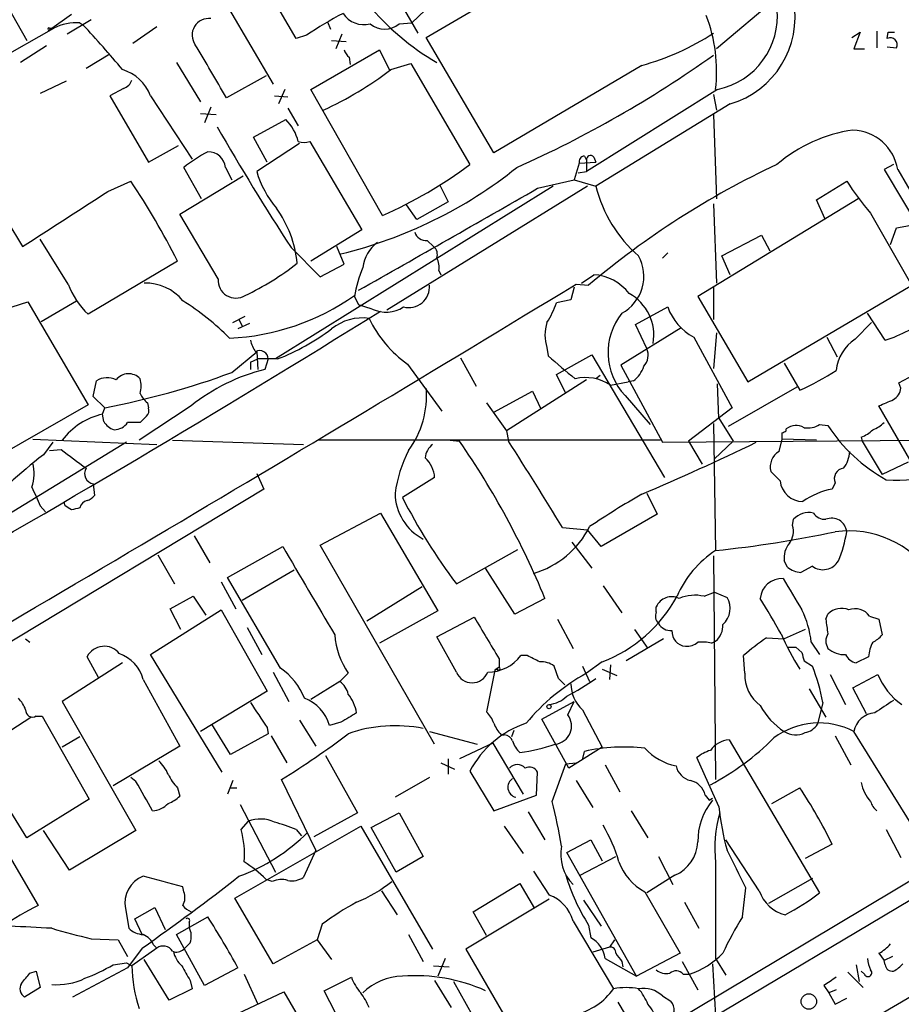
# Model space of a CAD drawing. Extents: x 6 to 1065, y 2 to 882.
# Drawn here: x 405 to 477, y 173 to 254 of the extents above; entities that cross this region are included whole.
import ezdxf

# ---------------------------------------------------------------- set-up
doc = ezdxf.new("R2010")
doc.units = 0
doc.header["$MEASUREMENT"] = 0
doc.layers.add('MAIN', color=5, linetype='CONTINUOUS')

msp = doc.modelspace()

# ---------------------------------------------------------------- linework, layer by layer
at = {"layer": 'MAIN'}
for p, q in [((438.5733, 252.1373), (456.2687, 262.5513)), ((402.1667, 258.8259), (406.0613, 251.8833)), ((435.5253, 256.5399), (437.896, 252.4759)), ((440.69, 256.4553), (437.388, 253.3226)), ((427.99, 252.0526), (425.704, 255.9473)), ((468.2067, 256.2859), (462.1953, 251.2059)), ((409.702, 253.9999), (407.924, 252.7299)), ((422.4867, 254.5079), (426.1273, 248.3273)), ((411.3107, 253.5766), (409.3633, 252.3913)), ((410.3793, 253.3226), (410.6333, 253.1533)), ((430.53, 253.4073), (430.784, 252.8146)), ((436.372, 253.2379), (437.388, 253.3226)), ((401.574, 249.0893), (408.2627, 252.8993)), ((407.924, 252.8993), (408.2627, 252.8993)), ((416.6447, 252.9839), (414.6973, 251.6293)), ((428.8367, 252.3066), (427.99, 252.0526)), ((431.7153, 252.3913), (431.2073, 251.2059)), ((473.202, 252.1373), (473.8793, 252.5606)), ((473.8793, 252.5606), (473.3713, 251.2059)), ((475.234, 252.6453), (475.234, 251.2906)), ((476.0807, 252.0526), (476.1653, 252.5606)), ((476.1653, 252.5606), (476.6733, 252.5606)), ((430.8687, 251.8833), (432.054, 251.7986)), ((444.0767, 242.7393), (438.5733, 252.1373)), ((407.67, 251.4599), (405.5533, 250.1053)), ((412.8347, 250.7826), (410.8873, 249.5973)), ((429.1753, 247.9039), (434.7633, 251.1213)), ((434.7633, 251.1213), (435.61, 249.4279)), ((473.3713, 251.2059), (474.218, 251.2059)), ((476.0807, 251.3753), (476.8427, 251.2906)), ((418.2533, 250.1053), (420.2007, 246.8879)), ((432.308, 250.5286), (432.3927, 249.9359)), ((435.6947, 249.5126), (437.3033, 250.0206)), ((437.3033, 250.0206), (442.1293, 241.8079)), ((456.0993, 249.8513), (444.0767, 242.7393)), ((409.2787, 248.5813), (407.162, 247.5653)), ((425.5347, 249.0046), (422.3173, 247.2266)), ((413.9353, 247.9886), (412.8347, 247.3959)), ((427.0587, 247.9039), (426.5507, 246.7186)), ((435.0173, 237.6593), (429.1753, 247.9039)), ((462.28, 247.9039), (451.612, 241.2153)), ((412.8347, 247.3959), (415.9673, 241.9773)), ((416.1367, 247.3959), (419.5233, 242.2313)), ((426.212, 247.3959), (427.3127, 247.3113)), ((463.296, 246.7186), (452.374, 240.0299)), ((461.9413, 247.4806), (462.1953, 246.2106)), ((420.2007, 245.9566), (421.4707, 245.8719)), ((421.0473, 246.4646), (420.5393, 245.1946)), ((427.3127, 246.3799), (428.1593, 244.9406)), ((424.5187, 244.0093), (427.1433, 245.4486)), ((461.9413, 245.8719), (462.1953, 239.0139)), ((425.6193, 241.9773), (424.5187, 244.0093)), ((428.244, 243.5013), (424.7727, 241.2153)), ((429.0907, 243.6706), (433.324, 236.4739)), ((415.9673, 241.9773), (418.4227, 243.3319)), ((451.0193, 241.8926), (450.596, 240.5379)), ((451.0193, 241.8926), (452.374, 241.9773)), ((451.4427, 242.4853), (451.612, 242.1466)), ((451.612, 242.1466), (451.612, 241.2153)), ((452.2047, 242.4006), (452.374, 241.9773)), ((420.2853, 239.0139), (418.846, 241.5539)), ((422.2327, 241.5539), (422.7407, 240.5379)), ((450.9347, 241.1306), (451.612, 241.2153)), ((476.5887, 241.8079), (475.8267, 241.3846)), ((475.8267, 241.3846), (492.1673, 213.9526)), ((412.6653, 239.6066), (414.528, 240.4533)), ((418.5073, 237.7439), (423.672, 240.8766)), ((447.6327, 239.8606), (450.596, 240.5379)), ((450.596, 240.5379), (452.374, 240.0299)), ((470.3233, 238.9293), (472.7787, 240.4533)), ((448.9027, 240.0299), (426.2967, 225.9753)), ((451.6967, 240.0299), (435.356, 229.9546)), ((439.674, 240.1146), (440.3513, 238.7599)), ((440.3513, 238.7599), (437.8113, 237.3206)), ((473.71, 239.0139), (460.6713, 231.0553)), ((471.0007, 237.4053), (470.3233, 238.9293)), ((437.8113, 237.3206), (436.9647, 238.5059)), ((461.9413, 238.5906), (462.1953, 232.1559)), ((404.4527, 237.2359), (405.7227, 235.1193)), ((421.64, 232.4946), (418.5073, 237.7439)), ((474.726, 237.8286), (479.552, 229.3619)), ((433.324, 236.4739), (429.1753, 233.9339)), ((476.3347, 235.2886), (476.8427, 236.6433)), ((409.448, 232.0713), (407.162, 235.7119)), ((438.658, 235.6273), (439.166, 235.1193)), ((462.6187, 234.3573), (465.836, 236.0506)), ((465.836, 236.0506), (466.5133, 234.7806)), ((427.5667, 235.0346), (429.9373, 232.6639)), ((431.8847, 233.6799), (431.292, 235.1193)), ((418.338, 233.9339), (411.0567, 229.6159)), ((458.216, 234.6113), (457.7927, 234.1879)), ((463.296, 232.8333), (462.6187, 234.3573)), ((429.9373, 232.6639), (431.8847, 233.6799)), ((439.5893, 233.1719), (439.7587, 232.8333)), ((451.1887, 232.1559), (452.2047, 232.8333)), ((450.596, 231.8173), (450.342, 230.8013)), ((450.7653, 232.0713), (451.7813, 231.9866)), ((461.9413, 231.8173), (461.9413, 229.1926)), ((464.7353, 224.1126), (477.9433, 231.9019)), ((407.2467, 229.0233), (410.1253, 230.7166)), ((432.7313, 231.0553), (433.07, 230.3779)), ((450.342, 230.8013), (449.1567, 230.5473)), ((460.6713, 231.0553), (464.7353, 224.1126)), ((404.876, 230.2086), (406.146, 230.6319)), ((406.146, 230.6319), (411.0567, 222.2499)), ((434.1707, 230.0393), (433.07, 230.3779)), ((455.5913, 228.7693), (458.216, 230.2086)), ((422.8253, 228.9386), (423.8413, 229.4466)), ((423.3333, 229.1926), (423.5873, 228.6846)), ((475.9113, 227.4993), (474.472, 229.7006)), ((424.18, 228.8539), (423.2487, 228.4306)), ((459.3167, 228.5153), (454.406, 225.4673)), ((456.5227, 226.8219), (455.5913, 228.7693)), ((473.456, 227.5839), (474.8107, 228.9386)), ((460.3327, 227.7533), (463.4653, 221.9959)), ((462.1953, 228.0919), (461.9413, 225.2133)), ((471.17, 227.7533), (472.0167, 226.1446)), ((448.3947, 226.9066), (448.4793, 226.2293)), ((477.012, 224.0279), (482.0073, 226.7373)), ((422.7407, 224.8746), (424.7727, 226.5679)), ((424.2647, 225.7213), (424.8573, 225.9753)), ((424.7727, 226.5679), (424.8573, 225.1286)), ((426.466, 225.9753), (424.8573, 225.9753)), ((425.704, 225.9753), (425.45, 225.1286)), ((441.3673, 226.0599), (442.6373, 223.7739)), ((449.1567, 224.7053), (452.0353, 226.3139)), ((452.0353, 226.3139), (457.962, 216.3233)), ((424.2647, 225.7213), (424.2647, 225.1286)), ((437.0493, 225.5519), (439.8433, 221.7419)), ((454.406, 225.4673), (457.7927, 219.2019)), ((467.6987, 225.6366), (468.9687, 223.4353)), ((451.612, 224.2819), (445.0927, 220.1333)), ((449.9187, 223.1813), (449.1567, 224.7053)), ((452.7127, 224.6206), (452.374, 224.3666)), ((411.48, 222.9273), (411.734, 224.1973)), ((453.5593, 223.8586), (454.9987, 224.1126)), ((455.422, 224.1973), (454.9987, 224.1126)), ((462.3647, 221.1493), (462.28, 223.9433)), ((468.7147, 223.6893), (463.1267, 220.4719)), ((477.1813, 223.6046), (477.012, 224.0279)), ((412.4113, 221.9959), (411.48, 222.9273)), ((444.0767, 221.6573), (447.2093, 223.3506)), ((447.2093, 223.3506), (447.8867, 221.9113)), ((454.7447, 223.0119), (456.7767, 220.6413)), ((411.0567, 222.2499), (403.352, 217.8473)), ((412.242, 221.4879), (412.4113, 221.9959)), ((419.4387, 222.1653), (415.2053, 219.3713)), ((415.8827, 222.4193), (415.9673, 221.9959)), ((443.484, 222.4193), (445.0927, 220.1333)), ((463.4653, 221.9959), (459.9093, 219.2866)), ((478.6207, 216.5773), (475.4033, 222.1653)), ((412.3267, 220.8953), (412.242, 221.4879)), ((415.798, 221.3186), (415.29, 220.8106)), ((462.3647, 221.1493), (463.55, 219.2866)), ((461.9413, 220.7259), (462.1107, 210.3966)), ((467.868, 220.1333), (467.868, 220.3026)), ((470.5773, 220.6413), (471.2547, 220.5566)), ((445.0927, 220.1333), (445.262, 219.2866)), ((473.964, 219.6253), (474.0487, 219.2866)), ((414.1893, 219.2019), (397.002, 208.7033)), ((406.5693, 219.4559), (416.6447, 219.0326)), ((408.178, 219.2019), (407.416, 218.1859)), ((417.9147, 219.3713), (428.5827, 219.0326)), ((457.6233, 219.3713), (429.768, 219.3713)), ((440.5207, 219.3713), (441.2827, 219.2866)), ((457.7927, 219.2019), (489.712, 219.4559)), ((459.9093, 219.2866), (461.01, 217.4239)), ((463.55, 219.2866), (462.026, 217.8473)), ((467.2753, 218.4399), (467.5293, 219.4559)), ((470.3233, 219.3713), (467.5293, 219.4559)), ((474.0487, 219.2866), (475.6573, 216.5773)), ((407.924, 218.5246), (408.8553, 218.6093)), ((477.774, 217.5933), (475.6573, 216.5773)), ((424.7727, 216.6619), (425.3653, 215.3919)), ((439.2507, 216.3233), (436.626, 214.7146)), ((467.36, 216.0693), (466.598, 216.8313)), ((411.48, 215.8153), (411.5647, 214.8839)), ((471.8473, 215.8999), (471.5933, 215.3919)), ((425.3653, 215.3919), (395.3087, 197.2733)), ((456.5227, 215.0533), (457.3693, 213.3599)), ((407.162, 214.0373), (407.5853, 213.5293)), ((409.194, 214.0373), (409.1093, 214.2913)), ((429.9373, 210.8199), (434.848, 213.4446)), ((434.848, 213.4446), (439.5047, 205.4859)), ((457.3693, 213.3599), (452.7973, 210.7353)), ((449.6647, 212.2593), (451.6967, 212.0899)), ((468.376, 212.4286), (468.4607, 212.9366)), ((419.6927, 211.5819), (420.9627, 209.3806)), ((452.7973, 210.7353), (451.6967, 212.0899)), ((422.402, 208.1953), (426.8893, 210.7353)), ((439.2507, 194.6486), (429.9373, 210.8199)), ((450.4267, 211.0739), (452.0353, 208.9573)), ((416.7293, 210.0579), (418.084, 207.6873)), ((441.0287, 207.6873), (446.024, 210.4813)), ((461.9413, 209.9733), (462.1107, 191.7699)), ((467.9527, 209.0419), (467.6987, 209.5499)), ((469.9847, 209.1266), (469.0533, 208.6186)), ((427.8207, 208.7879), (423.5873, 206.3326)), ((445.77, 205.2319), (443.3993, 208.9573)), ((421.894, 207.8566), (423.0793, 205.6553)), ((426.72, 200.8293), (422.402, 208.1953)), ((452.9667, 207.5179), (454.4907, 205.3166)), ((417.7453, 205.6553), (419.608, 206.6713)), ((419.608, 206.6713), (420.624, 205.1473)), ((438.2347, 207.4333), (433.7473, 204.6393)), ((461.1793, 206.6713), (462.026, 207.0099)), ((462.026, 207.0099), (463.042, 206.5866)), ((448.2253, 206.5019), (445.77, 205.2319)), ((416.1367, 201.9299), (421.894, 205.5706)), ((418.592, 203.9619), (417.7453, 205.6553)), ((421.894, 205.5706), (425.6193, 198.9666)), ((439.5047, 205.4859), (434.7633, 202.8613)), ((457.2847, 205.4013), (457.2847, 205.8246)), ((471.0853, 204.8086), (471.2547, 205.2319)), ((474.6413, 205.0626), (475.4033, 204.8086)), ((439.42, 203.3693), (442.468, 204.9779)), ((449.2413, 204.8086), (450.5113, 202.4379)), ((475.4033, 204.8086), (475.6573, 203.5386)), ((424.0107, 204.1313), (425.196, 201.9299)), ((455.5067, 203.9619), (456.6073, 202.4379)), ((469.392, 203.9619), (467.6987, 203.1999)), ((405.9767, 203.1999), (406.3153, 202.9459)), ((441.0287, 200.4906), (439.42, 203.3693)), ((457.8773, 203.1999), (454.8293, 201.4219)), ((461.772, 202.8613), (462.1107, 203.0306)), ((466.2593, 203.2846), (467.6987, 203.1999)), ((469.9, 202.9459), (470.5773, 201.9299)), ((421.9787, 192.3626), (416.1367, 201.9299)), ((446.786, 201.8453), (446.278, 201.8453)), ((464.4813, 200.4059), (464.3967, 201.8453)), ((468.63, 202.5226), (469.138, 202.0993)), ((413.8507, 201.2526), (408.94, 198.1199)), ((411.9033, 200.0673), (410.972, 201.7606)), ((444.5, 201.5913), (444.5, 200.9139)), ((452.882, 201.3373), (451.612, 200.4059)), ((453.5593, 201.0833), (453.4747, 199.8979)), ((469.3073, 201.4219), (469.9847, 200.9986)), ((474.5567, 201.7606), (473.5407, 201.2526)), ((426.1273, 200.4906), (427.3973, 198.1199)), ((432.2233, 200.4059), (431.546, 199.7286)), ((444.1613, 200.6599), (443.484, 197.2733)), ((444.5, 200.9139), (444.1613, 200.6599)), ((444.3307, 200.7446), (444.1613, 200.6599)), ((449.326, 199.9826), (448.9873, 200.9986)), ((451.2733, 200.9986), (451.866, 199.7286)), ((452.882, 200.7446), (454.0673, 200.2366)), ((471.424, 200.3213), (472.694, 197.8659)), ((473.2867, 199.2206), (475.3187, 200.3213)), ((415.544, 199.8979), (418.5073, 194.4793)), ((431.546, 199.7286), (429.1753, 198.2893)), ((425.6193, 198.9666), (420.2007, 195.6646)), ((469.7307, 199.1359), (471.0853, 196.8499)), ((474.3873, 197.1039), (473.2867, 199.2206)), ((408.94, 198.1199), (414.9513, 187.6213)), ((447.9713, 196.6806), (450.596, 198.1199)), ((450.088, 197.0193), (450.596, 198.1199)), ((470.8313, 198.0353), (470.408, 196.2573)), ((451.2733, 197.4426), (452.882, 194.3946)), ((401.828, 193.8866), (406.4, 196.8499)), ((406.8233, 196.9346), (407.3313, 196.9346)), ((407.3313, 196.9346), (411.1413, 190.1613)), ((422.656, 193.8019), (421.132, 196.2573)), ((428.244, 196.5959), (429.5987, 194.4793)), ((431.6307, 196.4266), (430.6993, 196.1726)), ((450.1727, 192.7013), (447.9713, 196.6806)), ((500.126, 196.7653), (453.4747, 168.9099)), ((425.704, 195.4953), (422.656, 193.8019)), ((425.6193, 196.0033), (425.704, 195.4953)), ((438.8273, 195.6646), (442.722, 194.6486)), ((445.6853, 195.7493), (445.516, 195.2413)), ((478.79, 186.9439), (473.3713, 195.6646)), ((399.2033, 194.8179), (406.9927, 181.5253)), ((410.3793, 195.2413), (408.94, 194.3946)), ((425.958, 195.3259), (427.228, 193.1246)), ((443.992, 194.7333), (441.2827, 193.4633)), ((443.992, 194.7333), (446.4473, 190.5846)), ((444.6693, 195.4106), (444.9233, 195.4106)), ((463.2113, 194.9873), (470.5773, 182.5413)), ((471.8473, 195.3259), (473.1173, 192.9553)), ((406.0613, 187.0286), (401.828, 193.8866)), ((418.5073, 194.4793), (413.0887, 191.2619)), ((452.882, 194.3946), (450.1727, 192.7013)), ((451.2733, 193.3786), (451.4427, 194.0559)), ((430.3607, 193.7173), (432.9853, 189.0606)), ((439.7587, 193.1246), (440.8593, 192.6166)), ((440.3513, 193.4633), (440.3513, 192.1933)), ((448.818, 189.9919), (449.9187, 193.0399)), ((449.9187, 193.0399), (450.7653, 193.1246)), ((462.3647, 189.5686), (460.5867, 193.5479)), ((442.1293, 192.4473), (444.0767, 189.2299)), ((447.548, 190.4999), (447.6327, 192.3626)), ((453.136, 192.9553), (454.3213, 190.7539)), ((414.9513, 191.6006), (414.528, 191.9393)), ((422.8253, 191.6853), (422.402, 190.5846)), ((429.5987, 186.0126), (426.8047, 191.7699)), ((438.8273, 191.9393), (436.0333, 190.3306)), ((450.7653, 191.6853), (452.12, 189.4839)), ((418.338, 191.0926), (418.5073, 190.4153)), ((422.5713, 191.0926), (423.164, 191.0926)), ((466.6827, 189.8226), (468.9687, 191.0926)), ((411.1413, 190.1613), (406.0613, 187.0286)), ((444.0767, 189.2299), (447.548, 190.4999)), ((461.264, 190.4999), (461.6027, 190.0766)), ((461.6027, 190.0766), (461.8567, 190.2459)), ((423.418, 189.7379), (426.2967, 184.2346)), ((432.9853, 189.0606), (429.4293, 187.1133)), ((434.086, 187.8753), (436.372, 189.0606)), ((436.372, 189.0606), (438.3193, 185.5046)), ((446.8707, 189.1453), (448.2253, 186.8593)), ((455.2527, 189.2299), (456.6073, 187.0286)), ((490.3047, 189.3146), (455.5913, 168.6559)), ((423.5027, 187.7059), (424.0953, 188.3833)), ((409.5327, 184.4039), (407.416, 187.6213)), ((414.9513, 187.6213), (409.5327, 184.4039)), ((422.9947, 182.1179), (433.2393, 187.9599)), ((427.99, 187.7059), (428.4133, 187.1979)), ((433.2393, 187.9599), (439.0813, 177.9693)), ((436.118, 184.2346), (434.086, 187.8753)), ((444.9233, 187.9599), (446.4473, 185.7586)), ((475.996, 187.7059), (477.1813, 185.4199)), ((450.0033, 185.8433), (451.9507, 186.8593)), ((451.9507, 186.8593), (452.882, 185.1659)), ((465.6667, 182.7106), (462.9573, 186.8593)), ((429.5987, 186.0126), (428.5827, 183.8113)), ((455.676, 175.7679), (450.0033, 185.8433)), ((471.5933, 186.5206), (469.392, 185.3353)), ((438.3193, 185.5046), (436.118, 184.2346)), ((451.104, 183.9806), (453.9827, 185.5046)), ((457.454, 185.5046), (458.6393, 183.2186)), ((447.294, 184.3193), (448.564, 182.3719)), ((462.1107, 184.9966), (462.1107, 177.2073)), ((426.0427, 183.4726), (425.5347, 183.6419)), ((458.8087, 183.9806), (456.5227, 182.5413)), ((469.9847, 183.7266), (466.4287, 181.6946)), ((418.846, 182.6259), (418.7613, 183.0493)), ((434.9327, 182.7106), (436.2027, 180.7633)), ((442.3833, 181.0173), (446.1933, 183.3033)), ((446.1933, 183.3033), (447.3787, 181.2713)), ((456.3533, 182.6259), (459.232, 177.6306)), ((464.312, 180.5939), (464.566, 182.9646)), ((426.1273, 176.7839), (422.9947, 182.1179)), ((448.564, 182.0333), (441.7907, 177.9693)), ((451.358, 181.9486), (452.7973, 179.8319)), ((414.1047, 181.2713), (414.3587, 179.6626)), ((414.8667, 180.4246), (416.4753, 181.3559)), ((416.4753, 181.3559), (417.322, 179.5779)), ((443.484, 179.0699), (442.3833, 181.0173)), ((459.5707, 181.7793), (460.756, 179.6626)), ((415.4593, 179.1546), (414.8667, 180.4246)), ((418.2533, 179.1546), (420.7933, 180.5939)), ((450.5113, 180.2553), (453.8133, 174.7519)), ((419.2693, 180.1706), (419.2693, 179.7473)), ((430.1067, 180.0013), (429.6833, 178.7313)), ((451.7813, 179.9166), (451.9507, 178.9006)), ((411.3107, 178.8159), (413.512, 178.7313)), ((413.512, 178.7313), (414.274, 177.3766)), ((420.5393, 175.0059), (418.2533, 179.1546)), ((429.6833, 178.7313), (426.1273, 176.7839)), ((429.6833, 178.7313), (430.8687, 177.1226)), ((437.134, 179.1546), (438.3193, 176.9533)), ((453.898, 178.7313), (453.4747, 178.1386)), ((415.4593, 178.0539), (414.274, 176.4453)), ((416.6447, 178.0539), (414.6127, 176.6146)), ((416.3907, 178.3079), (416.6447, 178.0539)), ((419.354, 178.4773), (418.846, 177.9693)), ((441.7907, 177.9693), (446.3627, 170.0953)), ((453.4747, 178.1386), (452.12, 177.7153)), ((417.6607, 173.8206), (415.6287, 177.1226)), ((440.0973, 177.2073), (439.5047, 175.7679)), ((453.136, 177.2073), (455.676, 175.7679)), ((459.232, 177.6306), (455.676, 175.7679)), ((462.1107, 177.2073), (462.9573, 175.8526)), ((475.4033, 177.6306), (475.8267, 177.0379)), ((476.504, 177.3766), (475.8267, 177.0379)), ((475.9113, 176.6993), (475.8267, 177.0379)), ((414.274, 176.4453), (409.7867, 174.0746)), ((413.0887, 176.6993), (414.1893, 176.8686)), ((414.1893, 176.8686), (414.6127, 176.6146)), ((423.2487, 176.4453), (420.5393, 175.0059)), ((439.166, 176.6146), (440.436, 176.5299)), ((454.4907, 176.9533), (454.5753, 176.5299)), ((459.4013, 176.9533), (460.6713, 174.6673)), ((461.8567, 176.7839), (462.1107, 172.5506)), ((473.5407, 176.6993), (473.7947, 175.3446)), ((406.3153, 176.0219), (406.8233, 176.1913)), ((406.8233, 176.1913), (407.162, 174.8366)), ((419.354, 175.4293), (419.5233, 174.7519)), ((423.7567, 175.9373), (424.8573, 173.4819)), ((430.276, 174.5826), (432.4773, 175.6833)), ((439.2507, 175.4293), (440.6053, 173.2279)), ((459.486, 175.9373), (459.994, 175.9373)), ((472.8633, 176.1066), (474.1333, 174.8366)), ((474.218, 175.9373), (473.964, 176.1913)), ((407.162, 174.8366), (405.892, 174.0746)), ((419.5233, 174.7519), (417.6607, 173.8206)), ((440.7747, 175.3446), (446.6167, 165.0153)), ((470.916, 175.0059), (471.3393, 174.4133)), ((471.932, 174.6673), (471.3393, 174.4133)), ((422.3173, 172.2966), (426.974, 174.4979)), ((426.974, 174.4979), (433.832, 162.8139)), ((431.6307, 171.9579), (430.276, 174.5826)), ((457.7927, 174.1593), (458.47, 173.7359)), ((471.3393, 174.4133), (471.8473, 173.4819)), ((471.8473, 173.4819), (472.7787, 173.9899)), ((454.152, 173.6513), (455.5913, 171.2806))]:
    msp.add_line(p, q, dxfattribs=at)
for centre, radius in [((448.5639, 197.6966), 0.1693), ((469.6991, 173.7088), 0.6281)]:
    msp.add_circle(centre, radius, dxfattribs=at)
for centre, radius, start, end in [((449.6262, 267.7978), 20.4252, 219.351657, 240.020818), ((461.2178, 253.7813), 7.3621, 286.396524, 10.323293), ((443.52, 231.1931), 25.7173, 117.111558, 124.816529), ((433.4948, 255.2059), 2.0322, 213.489099, 284.432866), ((449.6964, 249.3843), 12.5022, 353.199616, 21.248583), ((461.0426, 253.8735), 6.0965, 281.710632, 5.972997), ((410.1678, 248.877), 4.4507, 87.2762, 115.343849), ((362.9166, 207.7425), 65.8713, 39.354536, 43.581607), ((420.8587, 252.3351), 1.3395, 81.906191, 216.166686), ((435.1867, 254.6775), 1.8648, 230.531168, 309.466461), ((407.8817, 252.8146), 0.0947, 63.462013, 296.537987), ((450.4489, 270.2423), 21.1594, 285.488193, 302.897273), ((-658.4679, -385.6234), 1252.4359, 30.3509574, 30.580137), ((476.3347, 251.5446), 0.568, 333.434949, 116.565051), ((432.9846, 251.4593), 1.1507, 197.082228, 233.98361), ((407.9031, 326.6911), 93.2475, 294.073352, 305.41635), ((412.8367, 246.1247), 3.5364, 21.06729, 73.337535), ((417.7862, 273.1232), 29.634, 294.746877, 307.180101), ((413.6391, 248.9623), 1.0177, 286.919786, 343.067804), ((424.4455, 242.7277), 3.8316, 14.245869, 45.244251), ((622.7887, 361.276), 232.4834, 210.050785, 212.888955), ((475.1418, 232.265), 12.4756, 98.551499, 130.099761), ((473.1589, 240.7888), 3.8152, 8.984338, 88.080391), ((428.625, 244.8992), 1.3139, 249.240821, 290.759179), ((426.1039, 232.5532), 11.5624, 117.341817, 128.881684), ((420.833, 241.4182), 1.4063, 5.537482, 91.617726), ((451.4615, 242.0243), 0.4614, 92.33528, 196.58506), ((451.943, 242.1927), 0.3342, 38.46437, 187.928861), ((432.7477, 243.626), 8.3314, 196.819129, 220.168877), ((422.9405, 270.302), 36.8157, 283.653275, 308.660197), ((420.8951, 270.0395), 35.3258, 293.563792, 306.948399), ((496.816, 178.5831), 69.8574, 115.169326, 130.14064), ((11242.2667, 6569.8581), 12487.6783, 210.44941334, 210.67859691), ((361.3597, 205.0082), 63.9001, 26.91516, 33.689744), ((491.8255, 252.5496), 22.5633, 212.418939, 220.725238), ((-712.6316, 1973.0139), 2066.6383, 302.7617269, 302.9909096), ((-1633.9814, 3876.4006), 4190.1719, 299.5583354, 299.7875174), ((463.168, 242.7368), 11.1282, 194.078201, 228.850352), ((418.7297, 232.8012), 9.3945, 5.885975, 35.464582), ((467.4614, 285.4809), 49.7305, 280.873595, 289.162435), ((438.5224, 236.5247), 0.9075, 194.036244, 278.592573), ((436.4745, 232.9992), 3.0954, 127.410027, 172.076438), ((438.6719, 234.4842), 0.8047, 338.392965, 52.117522), ((438.2349, 233.4683), 1.3865, 347.655866, 31.266381), ((452.8619, 232.6998), 3.4129, 298.505418, 29.055419), ((413.6533, 252.2986), 23.4837, 295.711004, 307.886667), ((442.0016, 229.6884), 9.3705, 156.493267, 171.612211), ((423.0841, 232.3754), 1.4491, 175.281345, 301.502853), ((451.9244, 228.8233), 4.0198, 38.202137, 86.001515), ((-1232.006, 2997.8025), 3237.4355, 299.9023563, 301.3178498), ((415.3004, 234.1509), 6.2109, 199.562232, 226.900525), ((415.7101, 228.2044), 3.9523, 39.466272, 91.180113), ((437.1487, 231.8361), 1.6853, 254.937193, 5.123329), ((406.7649, 211.8158), 22.3865, 45.083973, 57.596569), ((421.6701, 246.9104), 19.2629, 272.681519, 305.045263), ((453.1939, 227.9054), 3.8931, 350.238147, 60.966695), ((435.2926, 232.3466), 2.5656, 244.069157, 303.555658), ((442.4477, 232.7404), 7.0584, 327.41002, 341.897988), ((462.4935, 231.7562), 4.5489, 199.89013, 241.639443), ((-154.1352, 1177.1947), 1115.4934, 299.4837887, 301.8705852), ((433.3719, 225.3291), 3.9856, 82.143544, 128.906768), ((442.6689, 233.4571), 9.6991, 205.527804, 234.591974), ((458.4686, 226.5025), 5.1041, 141.20187, 223.147834), ((471.5661, 240.482), 13.6906, 288.504958, 305.684018), ((419.8699, 242.9781), 18.2374, 291.203364, 307.091511), ((451.3568, 227.9226), 3.1315, 161.068037, 198.931963), ((426.5715, 227.9858), 2.3575, 191.90906, 216.972457), ((475.3533, 224.7183), 3.4368, 123.508351, 174.563619), ((455.2833, 226.2986), 1.3453, 317.090335, 22.890464), ((425.0267, 225.9814), 0.6773, 359.483988, 120.006159), ((915.265, 775.6598), 720.9457, 229.6494044, 229.8785823), ((429.1298, 210.0849), 15.4872, 103.745077, 128.737172), ((454.0676, 226.0599), 2.3029, 306.022983, 342.896356), ((412.6124, 222.8319), 1.6235, 63.267653, 122.75431), ((399.1547, 289.5349), 68.8277, 281.104881, 290.040345), ((414.3524, 223.4949), 1.2802, 42.914042, 142.065743), ((413.2589, 223.774), 2.1158, 343.732105, 16.265296), ((451.5273, 220.7538), 3.7107, 56.796436, 103.188356), ((458.6589, 245.9613), 24.7732, 294.592833, 302.397099), ((430.9617, 223.0173), 7.6342, 323.949838, 4.412117), ((475.9535, 223.7316), 1.2343, 300.972514, 354.094496), ((417.1091, 223.9847), 1.9886, 203.828505, 231.923362), ((348.996, 518.7693), 322.417, 293.082832, 293.312015), ((415.3748, 221.7842), 0.6292, 312.268789, 19.661787), ((413.4956, 215.8983), 5.7285, 102.640766, 142.67961), ((413.5964, 221.6144), 1.4592, 209.525231, 253.144676), ((413.1307, 221.6155), 1.3982, 271.745882, 324.853892), ((414.782, -33.1892), 254.0003, 89.885409, 90.114591), ((468.6527, 219.2404), 1.3206, 60.284179, 126.455127), ((469.6038, 222.2066), 1.8433, 260.743613, 301.878535), ((482.4153, 227.8212), 13.3167, 213.0607, 241.180592), ((473.9784, 222.687), 2.6338, 290.372473, 314.567756), ((425.3587, 304.7036), 94.6529, 296.457173, 296.68641), ((340.5293, 219.7099), 127.0003, 359.885409, 0.114591), ((473.0471, 222.0944), 2.6338, 290.372473, 314.564679), ((440.0288, 217.8126), 1.5447, 127.83432, 175.570571), ((385.256, 180.5845), 68.0944, 22.371471, 34.635924), ((146.9271, 27.4829), 354.6722, 31.397874, 32.737533), ((370.7625, 415.074), 217.542, 293.096273, 295.790972), ((476.8495, 226.0306), 9.9135, 265.061026, 315.784276), ((443.1853, 172.5685), 57.9689, 128.100536, 135.277183), ((790.847, 725.8149), 634.9608, 233.0155037, 233.2447011), ((446.4012, 213.6759), 10.459, 152.380946, 172.432435), ((436.9466, 216.2166), 2.3066, 2.651402, 48.043622), ((468.0014, 217.1873), 1.4478, 120.099766, 194.23396), ((470.5927, 218.5824), 2.4442, 322.228022, 356.657629), ((402.9114, 216.692), 3.7479, 342.441056, 12.584521), ((411.6373, 216.662), 0.8612, 150.559617, 259.475571), ((472.6082, 216.2513), 0.8382, 95.717395, 204.78851), ((787.8138, 384.12), 416.922, 203.846841, 204.07603), ((469.2438, 216.2703), 1.8945, 186.090373, 269.361861), ((410.633, 215.5618), 1.1522, 287.110772, 323.960562), ((440.3135, 215.1156), 4.2807, 180.833904, 242.23348), ((479.4829, 236.6722), 48.1544, 207.128192, 217.007205), ((491.4679, 153.1974), 71.1802, 119.794342, 123.804528), ((472.6248, 209.7115), 5.7733, 100.292153, 126.106102), ((324.7653, 86.8564), 152.6538, 56.192749, 56.421911), ((452.373, 44.429), 174.5652, 103.919694, 104.148837), ((411.1413, 213.6986), 0.7806, 102.526419, 167.473581), ((469.6914, 211.8403), 1.6482, 76.745348, 138.305547), ((471.0112, 214.0584), 1.1242, 213.09074, 273.779157), ((445.2253, 215.6645), 7.4246, 286.178281, 333.433223), ((466.8098, 211.9629), 1.6339, 323.426061, 16.559524), ((471.5509, 211.7935), 1.2343, 5.910121, 112.161728), ((452.5763, 303.1751), 93.2671, 275.867415, 281.924442), ((472.9563, 203.8806), 8.1161, 33.537347, 97.853554), ((463.5062, 213.288), 9.3728, 336.495268, 351.61115), ((2228.1915, 1265.493), 2087.3915, 210.3512296, 210.5804111), ((469.5236, 209.7952), 1.8413, 139.5705, 187.655714), ((466.7017, 203.3561), 8.4051, 123.107742, 156.769813), ((470.8533, 210.287), 1.4494, 233.183861, 329.432839), ((469.115, 210.4216), 1.8041, 229.888224, 268.040061), ((467.4871, 206.3748), 1.7404, 85.818687, 175.812121), ((1103.3534, 587.827), 740.506, 210.8491584, 211.0783494), ((448.7131, 212.2522), 11.6839, 290.904146, 331.467618), ((460.4212, 203.4936), 3.2669, 76.581829, 112.9508), ((458.5546, 205.232), 1.4014, 64.980143, 154.983848), ((461.5985, 205.682), 1.7035, 310.431294, 32.074191), ((-253.0672, -218.2964), 834.9573, 30.3525251, 30.581703), ((458.0677, 205.0625), 0.8531, 156.602118, 223.997913), ((461.4568, 201.9176), 8.5056, 6.943873, 25.434673), ((472.3501, 204.1576), 1.5343, 67.064725, 135.557175), ((473.456, 204.1876), 1.4733, 36.435105, 110.169163), ((1290.1259, 711.2798), 987.3528, 210.8496647, 211.0788497), ((458.4983, 205.0911), 1.2151, 210.746223, 272.660372), ((461.1593, 204.2537), 1.5496, 307.877902, 4.871726), ((485.6743, 206.2889), 14.6639, 185.793794, 190.473434), ((437.6542, 204.0736), 6.5534, 184.682686, 214.032702), ((459.7741, 203.8222), 1.2206, 177.412784, 264.415041), ((483.8208, 210.4501), 17.7421, 202.630075, 213.163677), ((472.2069, 203.0306), 1.1216, 148.099666, 211.900334), ((474.0903, 204.7671), 1.9912, 293.846208, 321.904188), ((459.7613, 203.9829), 1.3797, 265.59365, 311.267966), ((460.9255, 199.0503), 3.9039, 77.476764, 93.733435), ((474.7961, 190.3123), 15.5293, 123.348081, 132.041238), ((477.8855, 201.4507), 3.3432, 153.433416, 174.681287), ((412.3667, 201.0364), 1.5715, 38.494688, 152.559339), ((412.5739, 199.1196), 3.0704, 14.683915, 70.541747), ((443.4982, 204.0182), 3.5283, 271.144919, 321.986151), ((320.284, -52.4287), 284.0036, 63.320366, 63.549531), ((468.2914, 371.8725), 169.3502, 269.885409, 270.114558), ((638.5666, 244.0841), 174.5531, 193.917671, 194.146862), ((472.6053, 203.9716), 2.0436, 228.632354, 272.487604), ((473.851, 202.5084), 1.2936, 206.565051, 256.120598), ((447.915, 199.4895), 1.8513, 54.604075, 93.499497), ((423.6336, 196.3817), 5.4136, 21.592297, 55.24139), ((442.2987, 201.0028), 1.3694, 201.96457, 338.03543), ((444.4577, 200.7869), 0.1339, 198.421413, 71.578587), ((459.723, 185.6061), 16.8767, 118.724854, 140.495969), ((467.6153, 200.3028), 3.1357, 178.115806, 233.526613), ((456.189, 195.4547), 14.868, 9.995322, 21.893078), ((480.3524, 202.3135), 5.4136, 201.592297, 235.24139), ((430.6147, 198.374), 1.6439, 11.886863, 55.491118), ((322.58, 72.7286), 179.6055, 44.885409, 45.114591), ((439.8128, 218.0003), 21.9641, 297.643059, 304.882624), ((453.1926, 199.5503), 2.8506, 179.819105, 227.678585), ((429.7674, 196.7084), 3.1699, 8.713181, 39.217044), ((403.509, 196.5264), 2.6323, 20.368798, 44.576735), ((932.9185, 535.6536), 610.5037, 213.5741668, 213.8033602), ((427.5043, 195.2619), 3.3223, 15.909625, 69.508547), ((448.3355, 200.2191), 2.3643, 275.546137, 314.862913), ((729.8265, -183.3031), 457.9056, 123.575476, 123.804659), ((406.527, 197.4003), 0.5519, 175.604479, 302.466416), ((622.7655, -120.6921), 370.2658, 120.849162, 121.078345), ((441.6076, 195.425), 2.6338, 20.372473, 44.567756), ((470.8983, 200.5625), 5.8504, 208.38473, 236.845039), ((475.1751, 195.3632), 1.8287, 93.461027, 170.513985), ((449.1885, 188.7912), 7.9498, 108.231879, 152.619463), ((446.5479, 197.2601), 2.6363, 200.383071, 224.552782), ((448.9176, 196.1178), 1.4773, 275.999262, 37.605244), ((470.5154, 190.2288), 6.1403, 62.283136, 126.627663), ((469.0529, 197.1891), 1.6446, 281.899604, 325.486632), ((391.5215, 248.8928), 67.1411, 301.702453, 307.31616), ((436.0441, 184.578), 11.5666, 78.655677, 109.288854), ((468.6248, 197.2098), 1.8014, 239.064061, 295.206541), ((444.8447, 194.6002), 0.8142, 21.801409, 84.460259), ((447.3292, 195.3483), 1.785, 194.458965, 230.480464), ((444.6048, 207.1789), 13.3028, 276.858117, 289.621752), ((451.9054, 210.0122), 21.0734, 297.657249, 315.17495), ((463.3442, 192.9533), 2.0384, 93.738348, 144.375406), ((454.66, 179.4506), 14.9555, 83.498871, 102.422886), ((459.8916, 197.5932), 4.827, 222.859208, 258.064086), ((462.7368, 190.8736), 3.4314, 107.809238, 128.798798), ((414.0905, 190.5942), 3.8348, 24.645013, 44.748556), ((445.9817, 192.1228), 0.859, 42.33426, 137.66574), ((446.9554, 192.024), 0.7572, 26.561667, 116.568435), ((460.4385, 193.2306), 1.5866, 193.114797, 256.893056), ((-177.0543, -148.2644), 682.6264, 29.6305595, 29.8597392), ((421.0605, 193.7914), 3.8335, 204.637661, 224.749525), ((446.0473, 191.1459), 0.8377, 122.217814, 256.70857), ((459.7187, 190.1401), 1.5866, 13.106944, 76.885203), ((476.9127, 192.0378), 2.9945, 190.037019, 223.094724), ((433.463, 167.6709), 42.5351, 26.305473, 33.411251), ((416.6598, 192.2903), 2.6323, 290.368798, 314.576735), ((397.597, 177.371), 52.753, 9.801367, 13.841996), ((465.7694, 186.8063), 5.0994, 140.110559, 181.307952), ((476.1235, 190.3733), 1.4486, 195.265179, 232.119119), ((416.2058, 191.1017), 1.8744, 273.064196, 316.969422), ((472.9479, 186.1398), 10.8973, 164.45298, 186.021776), ((486.4954, 192.3222), 24.2873, 186.509971, 195.057607), ((425.0528, 185.8213), 2.7351, 64.923753, 110.492297), ((421.9303, 172.491), 16.3772, 68.28389, 74.844328), ((20225.4222, -33210.3435), 38787.6471, 120.56498223, 120.7941653), ((417.8305, 198.7117), 15.8047, 290.375717, 314.566777), ((416.627, 185.7159), 7.1579, 354.913624, 16.141769), ((441.7444, 181.4812), 13.0007, 16.076216, 30.321375), ((457.5763, 186.8228), 3.0979, 293.44193, 357.541217), ((453.0415, 185.6756), 3.5269, 168.95451, 224.159097), ((-298.2159, -196.5214), 851.9659, 26.4504658, 26.6796426), ((417.749, 175.8425), 11.0203, 45.050366, 56.965322), ((458.5144, 186.6287), 4.549, 199.886904, 241.63552), ((416.3646, 181.739), 2.3077, 110.829489, 191.692639), ((298.4323, 344.0133), 203.071, 305.189745, 307.956328), ((205.4933, -620.8881), 831.7443, 75.142818, 75.3719907), ((426.7817, 181.9558), 1.6872, 71.656329, 115.975803), ((427.6515, 185.1654), 1.6434, 258.102723, 304.515885), ((428.2736, 192.9388), 12.0807, 292.520523, 308.410713), ((466.1342, 188.9536), 16.9609, 197.049828, 212.195702), ((417.7034, 182.1603), 1.2338, 329.025891, 22.170487), ((468.4871, 183.6522), 2.9734, 198.46176, 256.308198), ((447.5412, 179.4768), 3.0705, 14.687525, 70.542369), ((456.6035, 201.4159), 23.4844, 298.427858, 306.514377), ((417.2168, 160.8506), 23.0646, 116.313422, 132.704447), ((419.8618, 182.2871), 1.3384, 214.692175, 251.57182), ((444.0805, 161.1267), 23.4844, 118.427858, 126.514377), ((419.1423, 180.2976), 0.1796, 315, 135), ((364.6736, 144.5778), 66.6827, 28.548188, 32.691246), ((485.2283, 167.3207), 24.7724, 147.601343, 155.405994), ((398.0165, 12.0484), 167.9168, 86.559575, 87.716597), ((426.0287, 241.2796), 64.1742, 253.770844, 256.741526), ((415.6621, 181.067), 1.916, 227.136122, 266.466195), ((417.9356, 179.0205), 1.5189, 339.044823, 28.588181), ((414.951, 177.7149), 1.557, 22.38634, 67.61366), ((450.7875, 176.8249), 2.3794, 9.248158, 60.734198), ((417.1633, 177.345), 0.8783, 31.190849, 126.187558), ((418.2533, 178.583), 0.8532, 246.617111, 314.002744), ((453.5452, 177.7011), 0.4431, 350.845888, 99.154112), ((473.9631, 180.3412), 3.0695, 297.982668, 320.592127), ((420.0351, 178.1771), 2.0704, 190.496919, 228.997087), ((623.5456, 304.2798), 211.6403, 216.756633, 216.985837), ((457.8116, 182.4433), 6.8623, 288.54373, 315.466414), ((476.7299, 177.3227), 2.2608, 182.925809, 207.581728), ((405.7832, 188.9475), 14.2614, 290.60744, 300.814174), ((426.3949, 176.8398), 11.7844, 181.094994, 198.281044), ((715.3482, 345.3514), 341.3006, 209.629767, 209.858944), ((458.089, 177.2495), 1.2629, 230.439572, 283.569674), ((474.5091, 176.051), 0.3125, 201.334992, 46.037384), ((476.4809, 176.7532), 0.5721, 185.405678, 280.860186), ((475.7835, 178.0129), 1.9916, 293.846818, 321.896418), ((194.3145, 344.9334), 271.0635, 321.224769, 321.453938), ((408.5047, 180.3756), 5.301, 265.548903, 295.690116), ((436.8811, 177.462), 4.7494, 201.99384, 219.934081), ((436.7189, 171.0494), 4.7195, 91.12792, 134.539006), ((437.6843, 161.8702), 13.9379, 65.793172, 94.354629), ((458.8895, 175.3793), 0.8168, 43.090021, 128.118616), ((640.7739, -78.6552), 305.2796, 123.578084, 123.807267), ((406.3004, 174.7485), 0.788, 147.205358, 238.783105), ((449.4215, 177.8754), 5.3893, 283.512026, 324.579113), ((454.8293, 168.7438), 6.0934, 80.401799, 99.598201), ((456.2265, 172.5087), 2.2754, 46.502939, 99.644471), ((452.2095, 171.7068), 4.7425, 21.98066, 39.947262), ((428.8371, 171.1114), 5.5029, 22.619865, 36.87198), ((452.9715, 170.4368), 4.7425, 21.98066, 39.947262), ((457.7159, 173.0483), 1.0205, 304.960745, 42.359041)]:
    msp.add_arc(centre, radius, start, end, dxfattribs=at)

doc.saveas('drawing.dxf')
